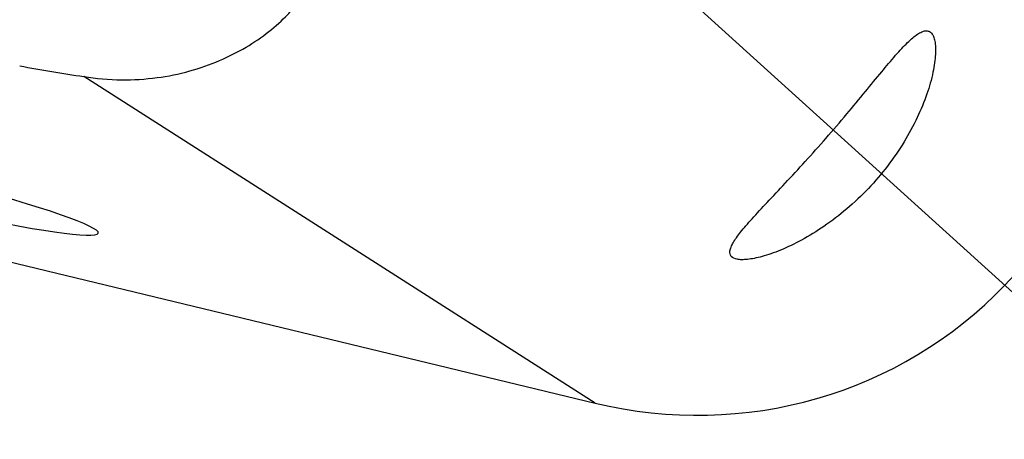
# Model space of a CAD drawing. Units: millimetres. Extents: x 0 to 594, y 0 to 420.
# Drawn here: x 272 to 279, y 266 to 269 of the extents above; entities that cross this region are included whole.
import ezdxf

# ---------------------------------------------------------------- set-up
doc = ezdxf.new("R2010")
doc.units = ezdxf.units.MM
doc.header["$LTSCALE"] = 32.67
doc.layers.get('0').update_dxf_attribs({"linetype": 'CONTINUOUS'})
doc.layers.add('607087807-000_CL', color=7, linetype='CONTINUOUS')
doc.layers.add('DIN912-M10X30-12_9_REF', color=7, linetype='CONTINUOUS')
doc.styles.get("Standard").update_dxf_attribs({"font": 'TXT.SHX', "width": 0.7})
doc.dimstyles.get("Standard").update_dxf_attribs({"dimtxt": 3.5, "dimasz": 3.5, "dimexe": 1.5, "dimexo": 0, "dimtad": 1, "dimdec": 3, "dimdsep": 46, "dimtxsty": 'STANDARD', "dimblk": '_FILLED', "dimblk1": '_FILLED', "dimblk2": '_FILLED', "dimcen": 0.09, "dimclrt": 2, "dimadec": 3, "dimazin": 2, "dimtol": 1, "dimtp": 0.005, "dimtm": 0.005, "dimtfac": 1, "dimtdec": 3, "dimtofl": 0, "dimtmove": 0, "dimatfit": 3, "dimldrblk": '_FILLED', "dimfxl": 1, "dimtolj": 1, "dimarcsym": 0})

# ---------------------------------------------------------------- blocks, each defined once
blk = doc.blocks.new('_FILLED')
at = {"color": 0, "linetype": 'BYBLOCK'}
blk.add_solid([(0, 0), (-1, 0.125), (-1, -0.125)], dxfattribs=at)

msp = doc.modelspace()

# ---------------------------------------------------------------- linework, layer by layer
at = {"layer": '607087807-000_CL', "color": 9, "linetype": 'CONTINUOUS'}
msp.add_line((276.4775, 266.567), (272.8637, 268.875), dxfattribs=at)
at = {"layer": '607087807-000_CL', "color": 7, "linetype": 'CONTINUOUS'}
msp.add_line((270.7666, 267.9463), (276.4775, 266.567), dxfattribs=at)
msp.add_arc((276.8743, 294.3392), 25.7781, 260.02978, 261.04958, dxfattribs=at)
for centre, major_axis, ratio, start_param, end_param in [((277.1455, 269.4988), (2.5812, -1.6485), 0.979513, -1.232988, 0.851508), ((271.3607, 268.1576), (1.606, -0.3888), 0.067441, 3.992565, 8.86166)]:
    msp.add_ellipse(centre, major_axis=major_axis, ratio=ratio, start_param=start_param, end_param=end_param, dxfattribs=at)
for points, knots in [([(272.8637, 268.875), (272.9521, 268.8612), (273.1252, 268.8465), (273.3774, 268.8616), (273.61, 268.9087), (273.8213, 268.9823), (274.0092, 269.0771), (274.1711, 269.1873), (274.285, 269.2895), (274.3586, 269.3736), (274.3891, 269.4157), (274.4024, 269.4366)], [0, 0, 0, 0, 0.155975, 0.301893, 0.439163, 0.568747, 0.690961, 0.8052, 0.909498, 0.956821, 1, 1, 1, 1]), ([(278.109, 268.4387), (278.1588, 268.4956), (278.2527, 268.6054), (278.3832, 268.7631), (278.4971, 268.9024), (278.5823, 269.0042), (278.6436, 269.0725), (278.6836, 269.114), (278.7202, 269.1481), (278.7537, 269.1742), (278.784, 269.1919), (278.8118, 269.2006), (278.8378, 269.1978), (278.8508, 269.1875), (278.856, 269.1814)], [0, 0, 0, 0, 0.207576, 0.396987, 0.562508, 0.702069, 0.761792, 0.814638, 0.860472, 0.899209, 0.930973, 0.9565, 0.978014, 1, 1, 1, 1]), ([(278.856, 269.1814), (278.8617, 269.1747), (278.8715, 269.1567), (278.8802, 269.1236), (278.8844, 269.0814), (278.8837, 269.0302), (278.8776, 268.9707), (278.8608, 268.8767), (278.8234, 268.7458), (278.7555, 268.5802), (278.6296, 268.3478), (278.5041, 268.1849), (278.409, 268.0847)], [0, 0, 0, 0, 0.021429, 0.048764, 0.083013, 0.124514, 0.173164, 0.228553, 0.356944, 0.503949, 0.663691, 1, 1, 1, 1]), ([(277.44, 267.6041), (277.4358, 267.6091), (277.4295, 267.6221), (277.4299, 267.6456), (277.4384, 267.6723), (277.4543, 267.703), (277.4774, 267.7382), (277.5076, 267.7778), (277.5447, 267.8223), (277.6066, 267.8924), (277.6997, 267.9921), (277.8262, 268.1261), (277.9657, 268.2769), (278.0609, 268.3836), (278.109, 268.4387)], [0, 0, 0, 0, 0.017853, 0.037938, 0.063011, 0.094429, 0.132809, 0.17845, 0.231507, 0.292056, 0.435459, 0.606619, 0.798897, 1, 1, 1, 1]), ([(278.409, 268.0847), (278.3606, 268.0336), (278.2604, 267.9386), (278.1014, 267.8167), (277.9441, 267.7199), (277.8167, 267.6584), (277.7226, 267.6226), (277.6608, 267.6032), (277.6054, 267.5898), (277.5572, 267.582), (277.5162, 267.5797), (277.477, 267.5825), (277.4499, 267.5925), (277.44, 267.6041)], [0, 0, 0, 0, 0.187432, 0.366742, 0.532254, 0.678371, 0.742577, 0.800151, 0.850708, 0.894027, 0.9301, 0.95922, 1, 1, 1, 1])]:
    msp.add_open_spline(points, degree=3, knots=knots, dxfattribs=at)

# ---------------------------------------------------------------- leaders
at = {"layer": 'DIN912-M10X30-12_9_REF', "color": 3, "linetype": 'CONTINUOUS'}
msp.add_leader([(288.2464, 259.361), (249.2098, 294.7272)], dimstyle='STANDARD', override={"dimtad": 0, "dimldrblk": 'DOT'}, dxfattribs=at)

doc.saveas('drawing.dxf')
